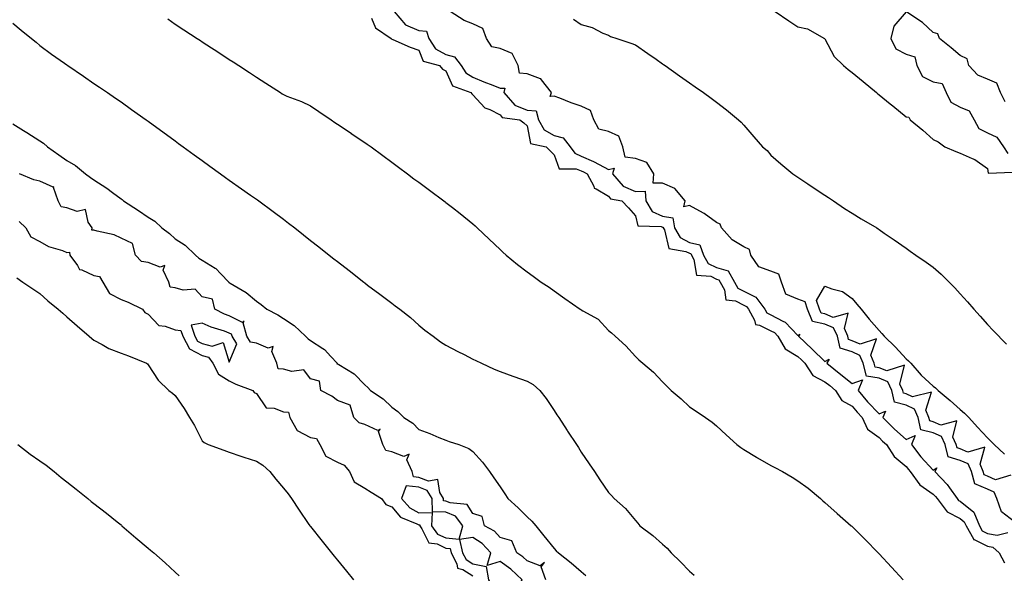
# Model space of a CAD drawing. Units: inches. Extents: x 931523 to 934163, y 7221338 to 7223978.
# Drawn here: x 932671 to 933034, y 7223354 to 7223559 of the extents above; entities that cross this region are included whole.
import ezdxf

# ---------------------------------------------------------------- set-up
doc = ezdxf.new("R2010")
doc.units = ezdxf.units.IN
doc.header["$MEASUREMENT"] = 0
doc.layers.add('Contour_93157221', color=7, linetype='Continuous', true_color=0x4fe727)

msp = doc.modelspace()

# ---------------------------------------------------------------- linework, layer by layer
at = {"layer": 'Contour_93157221'}
for points in [[(932808.89, 7223561.92, 3229), (932813.11, 7223556.98, 3229), (932818.05, 7223554.89, 3229), (932820.82, 7223554.69, 3229), (932821.78, 7223551.92, 3229), (932824.24, 7223548.11, 3229), (932828.05, 7223546, 3229), (932831.26, 7223545.12, 3229), (932833.67, 7223541.92, 3229), (932835.4, 7223539.26, 3229), (932838.05, 7223537.68, 3229), (932842.03, 7223535.9, 3229), (932845.33, 7223534.63, 3229), (932848.05, 7223533.52, 3229), (932849.78, 7223533.64, 3229), (932849.5, 7223531.92, 3229), (932853.47, 7223527.35, 3229), (932858.05, 7223525.42, 3229), (932861.37, 7223525.24, 3229), (932862.24, 7223521.92, 3229), (932864.3, 7223518.17, 3229), (932868.05, 7223516.04, 3229), (932871.35, 7223515.22, 3229), (932873.99, 7223511.92, 3229), (932875.64, 7223509.52, 3229), (932878.05, 7223508.5, 3229), (932882.58, 7223506.45, 3229), (932884.64, 7223505.34, 3229), (932888.05, 7223503.58, 3229), (932890.16, 7223504.03, 3229), (932889.52, 7223501.92, 3229), (932893.56, 7223497.43, 3229), (932898.05, 7223495.44, 3229), (932901.6, 7223495.47, 3229), (932901.83, 7223491.92, 3229), (932904.18, 7223488.05, 3229), (932908.05, 7223486.26, 3229), (932911.82, 7223485.69, 3229), (932912.53, 7223481.92, 3229), (932914.56, 7223478.42, 3229), (932918.05, 7223476.59, 3229), (932921.83, 7223475.71, 3229), (932923.21, 7223471.92, 3229), (932924.95, 7223468.81, 3229), (932928.05, 7223467.27, 3229), (932932.24, 7223466.12, 3229), (932934.6, 7223461.92, 3229), (932935.82, 7223459.69, 3229), (932938.05, 7223458.54, 3229), (932942.49, 7223456.37, 3229), (932945.85, 7223451.92, 3229), (932946.64, 7223450.51, 3229), (932948.05, 7223449.79, 3229), (932952.51, 7223447.47, 3229), (932953.3, 7223447.17, 3229), (932958.05, 7223442.19, 3229), (932958.8, 7223442.68, 3229), (932958.25, 7223441.92, 3229), (932963.28, 7223437.15, 3229), (932968.05, 7223432.53, 3229), (932969.56, 7223433.44, 3229), (932968.77, 7223431.92, 3229), (932973.91, 7223427.78, 3229), (932978.05, 7223424.4, 3229), (932981.9, 7223425.77, 3229), (932980.27, 7223421.92, 3229), (932983.8, 7223417.66, 3229), (932988.05, 7223413.23, 3229), (932990.43, 7223414.3, 3229), (932989.44, 7223411.92, 3229), (932993.69, 7223407.56, 3229), (932998.05, 7223403.81, 3229), (933001.41, 7223405.28, 3229), (932999.98, 7223401.92, 3229), (933003.5, 7223397.37, 3229), (933008.05, 7223392.39, 3229), (933009.39, 7223393.27, 3229), (933008.58, 7223391.92, 3229), (933013.25, 7223387.12, 3229), (933014.07, 7223385.9, 3229), (933016.93, 7223381.92, 3229), (933017.42, 7223381.28, 3229), (933018.05, 7223380.96, 3229), (933022.99, 7223376.86, 3229), (933025.08, 7223371.92, 3229), (933026.15, 7223370.03, 3229), (933028.05, 7223369.09, 3229), (933031.6, 7223368.37, 3229), (933035.57, 7223369.44, 3229)], [(933038.05, 7223373.38, 3229), (933033.21, 7223377.08, 3229), (933031.52, 7223381.92, 3229), (933030.5, 7223384.36, 3229), (933028.05, 7223385.47, 3229), (933023.46, 7223387.33, 3229), (933022.15, 7223391.92, 3229), (933020.9, 7223394.77, 3229), (933018.05, 7223396, 3229), (933013.53, 7223397.41, 3229), (933012.41, 7223401.92, 3229), (933011.05, 7223404.93, 3229), (933008.05, 7223406.24, 3229), (933003.46, 7223407.33, 3229), (933002.42, 7223411.92, 3229), (933001.15, 7223415.03, 3229), (932998.05, 7223416.47, 3229), (932993.7, 7223417.56, 3229), (932992.78, 7223421.92, 3229), (932991.25, 7223425.12, 3229), (932988.05, 7223426.39, 3229), (932983.37, 7223427.23, 3229), (932982.16, 7223431.92, 3229), (932980.95, 7223434.83, 3229), (932978.05, 7223436.1, 3229), (932973.62, 7223437.49, 3229), (932972.65, 7223441.92, 3229), (932971.2, 7223445.08, 3229), (932968.05, 7223446.41, 3229), (932963.47, 7223447.33, 3229), (932961.66, 7223451.92, 3229), (932960.7, 7223454.58, 3229), (932958.05, 7223455.67, 3229), (932953.63, 7223457.51, 3229), (932952.02, 7223461.92, 3229), (932950.97, 7223464.83, 3229), (932948.05, 7223466, 3229), (932943.65, 7223467.53, 3229), (932940.68, 7223471.92, 3229), (932940.12, 7223473.99, 3229), (932938.05, 7223474.91, 3229), (932933.73, 7223477.6, 3229), (932929.82, 7223481.92, 3229), (932929.4, 7223483.27, 3229), (932928.05, 7223483.91, 3229), (932923.46, 7223487.33, 3229), (932921.82, 7223488.15, 3229), (932918.05, 7223490.26, 3229), (932915.9, 7223489.77, 3229), (932916.47, 7223491.92, 3229), (932912.65, 7223496.53, 3229), (932908.05, 7223498.48, 3229), (932904.66, 7223498.52, 3229), (932904.87, 7223501.92, 3229), (932902.23, 7223506.1, 3229), (932898.05, 7223507.62, 3229), (932894.24, 7223508.11, 3229), (932893.39, 7223511.92, 3229), (932891.95, 7223515.83, 3229), (932888.05, 7223517.6, 3229), (932884.59, 7223518.46, 3229), (932882.65, 7223521.92, 3229), (932881.49, 7223525.36, 3229), (932878.05, 7223526.98, 3229), (932874.3, 7223528.17, 3229), (932870.12, 7223529.85, 3229), (932868.05, 7223530.59, 3229), (932866.58, 7223530.46, 3229), (932867.03, 7223531.92, 3229), (932863.32, 7223536.65, 3229), (932863.12, 7223537, 3229), (932862.98, 7223537, 3229), (932858.05, 7223538.91, 3229), (932855.19, 7223539.07, 3229), (932854.78, 7223541.92, 3229), (932852.52, 7223546.39, 3229), (932848.05, 7223548.27, 3229), (932845, 7223548.87, 3229), (932843.1, 7223551.92, 3229), (932841.72, 7223555.59, 3229), (932838.05, 7223557.31, 3229), (932834.75, 7223558.62, 3229), (932829.61, 7223561.92, 3229)], [(932949.65, 7223561.92, 3230), (932954.65, 7223558.52, 3230), (932958.05, 7223556.22, 3230), (932961.64, 7223555.51, 3230), (932967.83, 7223551.92, 3230), (932967.97, 7223551.84, 3230), (932968.05, 7223551.76, 3230), (932971.43, 7223545.3, 3230), (932974.94, 7223541.92, 3230), (932976.64, 7223540.51, 3230), (932978.05, 7223539.36, 3230), (932982.13, 7223536, 3230), (932987.13, 7223531.92, 3230), (932987.63, 7223531.51, 3230), (932988.05, 7223531.16, 3230), (932992.19, 7223527.78, 3230), (932993.14, 7223527, 3230), (932998.05, 7223523.03, 3230), (932999.03, 7223522.9, 3230), (932999.48, 7223521.92, 3230), (933004.22, 7223518.09, 3230), (933008.05, 7223514.62, 3230), (933009.92, 7223513.8, 3230), (933012.27, 7223511.92, 3230), (933016.36, 7223510.24, 3230), (933018.05, 7223509.56, 3230), (933022.4, 7223507.58, 3230), (933023.38, 7223507.25, 3230), (933028.05, 7223503.89, 3230), (933028.37, 7223502.23, 3230), (933037.41, 7223502.56, 3230)], [(932998.05, 7223561.84, 3231), (932993.52, 7223556.45, 3231), (932992.41, 7223551.92, 3231), (932994.2, 7223548.07, 3231), (932998.05, 7223546.14, 3231), (933001.3, 7223545.16, 3231), (933001.97, 7223541.92, 3231), (933004.02, 7223537.88, 3231), (933008.05, 7223535.98, 3231), (933011.4, 7223535.28, 3231), (933012.87, 7223531.92, 3231), (933014.52, 7223528.4, 3231), (933018.05, 7223526.53, 3231), (933021.31, 7223525.18, 3231), (933023.13, 7223521.92, 3231), (933024.84, 7223518.72, 3231), (933028.05, 7223517.08, 3231), (933031.57, 7223515.44, 3231), (933034.03, 7223511.92, 3231), (933035.55, 7223509.42, 3231)], [(933034.64, 7223528.52, 3231), (933032.89, 7223531.92, 3231), (933031.59, 7223535.46, 3231), (933028.05, 7223536.88, 3231), (933024.47, 7223538.35, 3231), (933021.22, 7223541.92, 3231), (933020.58, 7223544.44, 3231), (933018.05, 7223545.59, 3231), (933014.61, 7223548.48, 3231), (933010.3, 7223551.92, 3231), (933009.76, 7223553.64, 3231), (933008.05, 7223554.15, 3231), (933004.02, 7223557.9, 3231), (932998.31, 7223561.67, 3231)], [(932668.05, 7223557.64, 3226), (932671.18, 7223555.05, 3226), (932674.97, 7223551.92, 3226), (932676.66, 7223550.53, 3226), (932678.05, 7223549.38, 3226), (932682.33, 7223546.2, 3226), (932687.19, 7223542.78, 3226), (932688.05, 7223542.17, 3226), (932688.2, 7223542.08, 3226), (932688.42, 7223541.92, 3226), (932694.14, 7223538.01, 3226), (932698.05, 7223535.34, 3226), (932700.07, 7223533.93, 3226), (932703.04, 7223531.92, 3226), (932706.01, 7223529.89, 3226), (932708.05, 7223528.48, 3226), (932711.87, 7223525.75, 3226), (932717.32, 7223521.92, 3226), (932717.75, 7223521.63, 3226), (932718.05, 7223521.41, 3226), (932719.93, 7223520.05, 3226), (932723.54, 7223517.41, 3226), (932728.05, 7223514.11, 3226), (932729.32, 7223513.19, 3226), (932731.06, 7223511.92, 3226), (932735.1, 7223508.97, 3226), (932738.05, 7223506.82, 3226), (932740.88, 7223504.75, 3226), (932744.76, 7223501.92, 3226), (932746.67, 7223500.53, 3226), (932748.05, 7223499.56, 3226), (932752.54, 7223496.41, 3226), (932755.89, 7223494.07, 3226), (932758.05, 7223492.58, 3226), (932758.43, 7223492.31, 3226), (932758.95, 7223491.92, 3226), (932764.2, 7223488.07, 3226), (932768.05, 7223485.2, 3226), (932769.89, 7223483.76, 3226), (932772.23, 7223481.92, 3226), (932775.49, 7223479.36, 3226), (932778.05, 7223477.35, 3226), (932781.09, 7223474.97, 3226), (932784.96, 7223471.92, 3226), (932786.69, 7223470.55, 3226), (932788.05, 7223469.5, 3226), (932792.29, 7223466.16, 3226), (932797.69, 7223461.92, 3226), (932797.9, 7223461.76, 3226), (932798.05, 7223461.65, 3226), (932799.12, 7223460.85, 3226), (932803.61, 7223457.49, 3226), (932808.05, 7223454.15, 3226), (932809.32, 7223453.19, 3226), (932811.03, 7223451.92, 3226), (932814.92, 7223448.8, 3226), (932818.05, 7223445.98, 3226), (932820.28, 7223444.15, 3226), (932823.29, 7223441.92, 3226), (932826.03, 7223439.91, 3226), (932828.05, 7223438.58, 3226), (932832.47, 7223436.33, 3226), (932834.84, 7223435.12, 3226), (932838.05, 7223433.5, 3226), (932839.09, 7223432.96, 3226), (932841.15, 7223431.92, 3226), (932845.88, 7223429.75, 3226), (932848.05, 7223428.89, 3226), (932852.77, 7223427.19, 3226), (932853.18, 7223427.04, 3226), (932858.05, 7223425.34, 3226), (932860.28, 7223424.15, 3226), (932862.68, 7223421.92, 3226), (932865.03, 7223418.89, 3226), (932868.05, 7223414.5, 3226), (932869.07, 7223412.94, 3226), (932869.73, 7223411.92, 3226), (932872.86, 7223407.12, 3226), (932873.01, 7223406.88, 3226), (932876.25, 7223401.92, 3226), (932876.96, 7223400.83, 3226), (932878.05, 7223399.15, 3226), (932880.96, 7223394.83, 3226), (932882.9, 7223391.92, 3226), (932884.96, 7223388.83, 3226), (932888.05, 7223384.19, 3226), (932889.17, 7223383.03, 3226), (932890.21, 7223381.92, 3226), (932894.35, 7223378.23, 3226), (932898.05, 7223373.8, 3226), (932898.95, 7223372.82, 3226), (932899.72, 7223371.92, 3226), (932904.48, 7223368.35, 3226), (932908.05, 7223365.12, 3226), (932909.75, 7223363.62, 3226), (932911.29, 7223361.92, 3226), (932914.75, 7223358.62, 3226), (932918.05, 7223355.1, 3226), (932919.78, 7223353.64, 3226)], [(932725.31, 7223559.19, 3227), (932728.05, 7223557.23, 3227), (932731.27, 7223555.14, 3227), (932736.22, 7223551.92, 3227), (932737.36, 7223551.22, 3227), (932738.05, 7223550.73, 3227), (932741.49, 7223548.48, 3227), (932743.38, 7223547.25, 3227), (932748.05, 7223544.21, 3227), (932749.44, 7223543.31, 3227), (932751.57, 7223541.92, 3227), (932755.49, 7223539.36, 3227), (932758.05, 7223537.7, 3227), (932761.55, 7223535.42, 3227), (932766.91, 7223531.92, 3227), (932767.61, 7223531.47, 3227), (932768.05, 7223531.2, 3227), (932769.3, 7223530.67, 3227), (932774.73, 7223528.6, 3227), (932778.05, 7223527.04, 3227), (932781.1, 7223524.97, 3227), (932785.61, 7223521.92, 3227), (932787.07, 7223520.94, 3227), (932788.05, 7223520.28, 3227), (932793.04, 7223516.92, 3227), (932793.09, 7223516.88, 3227), (932798.05, 7223513.52, 3227), (932799, 7223512.88, 3227), (932800.4, 7223511.92, 3227), (932804.79, 7223508.66, 3227), (932808.05, 7223506.24, 3227), (932810.53, 7223504.4, 3227), (932813.86, 7223501.92, 3227), (932816.26, 7223500.14, 3227), (932818.05, 7223498.81, 3227), (932822.01, 7223495.87, 3227), (932827.33, 7223491.92, 3227), (932827.74, 7223491.61, 3227), (932828.05, 7223491.39, 3227), (932830.51, 7223489.46, 3227), (932833.36, 7223487.23, 3227), (932838.05, 7223483.42, 3227), (932838.82, 7223482.68, 3227), (932839.64, 7223481.92, 3227), (932843.97, 7223477.84, 3227), (932848.05, 7223473.99, 3227), (932849.11, 7223472.99, 3227), (932850.25, 7223471.92, 3227), (932854.51, 7223468.38, 3227), (932858.05, 7223465.69, 3227), (932860.22, 7223464.09, 3227), (932863.29, 7223461.92, 3227), (932866.15, 7223460.01, 3227), (932868.05, 7223458.66, 3227), (932872.03, 7223455.9, 3227), (932877.63, 7223451.92, 3227), (932877.91, 7223451.78, 3227), (932878.05, 7223451.72, 3227), (932878.61, 7223451.35, 3227), (932884.3, 7223448.17, 3227), (932888.05, 7223443.99, 3227), (932889.26, 7223443.13, 3227), (932890.54, 7223441.92, 3227), (932894.52, 7223438.38, 3227), (932898.05, 7223434.42, 3227), (932899.3, 7223433.17, 3227), (932900.78, 7223431.92, 3227), (932904.78, 7223428.66, 3227), (932908.05, 7223425.03, 3227), (932909.61, 7223423.48, 3227), (932911.26, 7223421.92, 3227), (932914.97, 7223418.83, 3227), (932918.05, 7223415.81, 3227), (932920.42, 7223414.3, 3227), (932923.88, 7223411.92, 3227), (932926.36, 7223410.22, 3227), (932928.05, 7223408.81, 3227), (932931.62, 7223405.49, 3227), (932935.47, 7223401.92, 3227), (932936.95, 7223400.83, 3227), (932938.05, 7223400.03, 3227), (932942.78, 7223397.19, 3227), (932943.12, 7223396.98, 3227), (932948.05, 7223394.21, 3227), (932949.54, 7223393.4, 3227), (932952.34, 7223391.92, 3227), (932955.98, 7223389.85, 3227), (932958.05, 7223388.46, 3227), (932961.85, 7223385.73, 3227), (932966.44, 7223381.92, 3227), (932967.29, 7223381.16, 3227), (932968.05, 7223380.49, 3227), (932972.61, 7223376.49, 3227), (932977.79, 7223371.92, 3227), (932977.92, 7223371.78, 3227), (932978.05, 7223371.67, 3227), (932982.92, 7223366.78, 3227), (932987.66, 7223361.92, 3227), (932987.85, 7223361.72, 3227), (932988.05, 7223361.51, 3227), (932992.67, 7223356.55, 3227), (932996.99, 7223351.92, 3227)], [(932800.52, 7223559.46, 3228), (932802.02, 7223555.88, 3228), (932807.78, 7223551.92, 3228), (932807.9, 7223551.76, 3228), (932808.05, 7223551.69, 3228), (932808.44, 7223551.53, 3228), (932814.87, 7223548.74, 3228), (932818.05, 7223547.62, 3228), (932819.65, 7223543.52, 3228), (932825.67, 7223541.92, 3228), (932826.79, 7223540.65, 3228), (932828.05, 7223539.99, 3228), (932830.54, 7223534.4, 3228), (932837.24, 7223531.92, 3228), (932837.59, 7223531.45, 3228), (932838.05, 7223531.14, 3228), (932842.46, 7223526.33, 3228), (932844.28, 7223525.69, 3228), (932848.05, 7223523.72, 3228), (932848.83, 7223522.7, 3228), (932855.39, 7223521.92, 3228), (932856.86, 7223520.73, 3228), (932858.05, 7223519.63, 3228), (932859.3, 7223513.17, 3228), (932865.02, 7223511.92, 3228), (932866.53, 7223510.4, 3228), (932868.05, 7223509.01, 3228), (932869.94, 7223503.81, 3228), (932876.13, 7223503.83, 3228), (932878.05, 7223503.03, 3228), (932878.82, 7223502.68, 3228), (932880.23, 7223501.92, 3228), (932882.64, 7223497.33, 3228), (932882.77, 7223496.65, 3228), (932883.58, 7223496.39, 3228), (932888.05, 7223493.64, 3228), (932888.83, 7223492.7, 3228), (932893.06, 7223491.92, 3228), (932895.53, 7223489.4, 3228), (932898.05, 7223486.37, 3228), (932898.9, 7223482.76, 3228), (932907.51, 7223482.45, 3228), (932908.05, 7223482.21, 3228), (932908.3, 7223482.17, 3228), (932908.35, 7223481.92, 3228), (932908.76, 7223481.22, 3228), (932910.42, 7223474.28, 3228), (932916.69, 7223473.29, 3228), (932918.05, 7223472.56, 3228), (932918.57, 7223472.45, 3228), (932918.76, 7223471.92, 3228), (932919.67, 7223470.3, 3228), (932920.57, 7223464.44, 3228), (932925.9, 7223464.07, 3228), (932928.05, 7223462.99, 3228), (932928.89, 7223462.76, 3228), (932929.37, 7223461.92, 3228), (932930.96, 7223459.01, 3228), (932931.49, 7223455.36, 3228), (932934.97, 7223454.99, 3228), (932938.05, 7223453.4, 3228), (932939.05, 7223452.92, 3228), (932939.8, 7223451.92, 3228), (932942.06, 7223447.92, 3228), (932942.37, 7223446.24, 3228), (932943.9, 7223446.06, 3228), (932948.05, 7223443.93, 3228), (932949.37, 7223443.25, 3228), (932950.66, 7223441.92, 3228), (932953.36, 7223437.23, 3228), (932958.05, 7223434.42, 3228), (932959.33, 7223433.21, 3228), (932960.66, 7223431.92, 3228), (932963.57, 7223427.43, 3228), (932968.05, 7223425.1, 3228), (932969.81, 7223423.68, 3228), (932971.97, 7223421.92, 3228), (932974.25, 7223418.13, 3228), (932978.05, 7223416.12, 3228), (932979.94, 7223413.81, 3228), (932981.74, 7223411.92, 3228), (932983.78, 7223407.64, 3228), (932988.05, 7223404.52, 3228), (932989.33, 7223403.21, 3228), (932990.84, 7223401.92, 3228), (932993.57, 7223397.43, 3228), (932998.05, 7223393.78, 3228), (932998.85, 7223392.72, 3228), (932999.57, 7223391.92, 3228), (933003.11, 7223386.98, 3228), (933008.05, 7223383.6, 3228), (933008.88, 7223382.74, 3228), (933009.48, 7223381.92, 3228), (933013.18, 7223377.04, 3228), (933018.05, 7223374.63, 3228), (933019.53, 7223373.4, 3228), (933020.15, 7223371.92, 3228), (933022.89, 7223367.08, 3228), (933022.93, 7223366.8, 3228), (933023.18, 7223366.78, 3228), (933028.05, 7223364.4, 3228), (933030.11, 7223363.97, 3228), (933032.34, 7223361.92, 3228), (933034.32, 7223358.19, 3228)], [(932875.17, 7223559.05, 3229), (932878.05, 7223557.06, 3229), (932882.11, 7223555.98, 3229), (932886.01, 7223553.95, 3229), (932888.05, 7223553.15, 3229), (932888.8, 7223552.66, 3229), (932891.12, 7223551.92, 3229), (932896.35, 7223550.22, 3229), (932898.05, 7223549.6, 3229), (932902.58, 7223546.45, 3229), (932905.69, 7223544.28, 3229), (932908.05, 7223542.62, 3229), (932908.47, 7223542.33, 3229), (932909.07, 7223541.92, 3229), (932914.33, 7223538.19, 3229), (932918.05, 7223535.53, 3229), (932920.16, 7223534.03, 3229), (932923.13, 7223531.92, 3229), (932925.99, 7223529.87, 3229), (932928.05, 7223528.38, 3229), (932931.73, 7223525.59, 3229), (932936.13, 7223521.92, 3229), (932937.11, 7223520.98, 3229), (932938.05, 7223519.93, 3229), (932941.72, 7223515.59, 3229), (932944.96, 7223511.92, 3229), (932946.68, 7223510.55, 3229), (932948.05, 7223508.81, 3229), (932951.8, 7223505.67, 3229), (932956.22, 7223501.92, 3229), (932957.34, 7223501.2, 3229), (932958.05, 7223500.69, 3229), (932961.76, 7223498.21, 3229), (932963.31, 7223497.17, 3229), (932968.05, 7223494.03, 3229), (932969.32, 7223493.19, 3229), (932971.22, 7223491.92, 3229), (932975.3, 7223489.17, 3229), (932978.05, 7223487.37, 3229), (932981.38, 7223485.26, 3229), (932987.17, 7223481.92, 3229), (932987.73, 7223481.61, 3229), (932988.05, 7223481.31, 3229), (932989.94, 7223480.03, 3229), (932993.65, 7223477.51, 3229), (932998.05, 7223474.46, 3229), (932999.53, 7223473.4, 3229), (933001.65, 7223471.92, 3229), (933005.41, 7223469.28, 3229), (933008.05, 7223467.43, 3229), (933010.94, 7223464.81, 3229), (933013.88, 7223461.92, 3229), (933015.98, 7223459.85, 3229), (933018.05, 7223457.62, 3229), (933020.73, 7223454.6, 3229), (933023.1, 7223451.92, 3229), (933025.42, 7223449.28, 3229), (933028.05, 7223446.3, 3229), (933030.15, 7223444.01, 3229), (933035.11, 7223438.99, 3229)], [(932668.05, 7223520.4, 3225), (932672.04, 7223517.92, 3225), (932673.29, 7223517.15, 3225), (932678.05, 7223514.11, 3225), (932679.44, 7223513.31, 3225), (932680.94, 7223511.92, 3225), (932685.06, 7223508.93, 3225), (932688.05, 7223506.84, 3225), (932691.18, 7223505.05, 3225), (932694.92, 7223501.92, 3225), (932696.75, 7223500.61, 3225), (932698.05, 7223499.69, 3225), (932702.82, 7223496.69, 3225), (932704.93, 7223495.05, 3225), (932708.05, 7223492.66, 3225), (932708.51, 7223492.39, 3225), (932708.99, 7223491.92, 3225), (932714.52, 7223488.38, 3225), (932718.05, 7223485.88, 3225), (932720.56, 7223484.42, 3225), (932723.09, 7223481.92, 3225), (932725.97, 7223479.85, 3225), (932728.05, 7223477.94, 3225), (932731.75, 7223475.63, 3225), (932735.51, 7223471.92, 3225), (932736.83, 7223470.71, 3225), (932738.05, 7223470.08, 3225), (932742.88, 7223467.1, 3225), (932743.1, 7223466.98, 3225), (932744.96, 7223465.01, 3225), (932747.92, 7223461.92, 3225), (932747.83, 7223461.71, 3225), (932748.05, 7223461.78, 3225), (932748.41, 7223461.57, 3225), (932754.24, 7223458.11, 3225), (932758.05, 7223454.93, 3225), (932759.81, 7223453.68, 3225), (932761.86, 7223451.92, 3225), (932766.01, 7223449.89, 3225), (932768.05, 7223448.42, 3225), (932772.03, 7223445.9, 3225), (932776.14, 7223441.92, 3225), (932777.13, 7223441, 3225), (932778.05, 7223440.4, 3225), (932782.57, 7223437.41, 3225), (932783.18, 7223437.06, 3225), (932785.55, 7223434.42, 3225), (932787.86, 7223431.92, 3225), (932787.8, 7223431.67, 3225), (932788.05, 7223431.76, 3225), (932788.53, 7223431.43, 3225), (932794.17, 7223428.05, 3225), (932798.05, 7223423.97, 3225), (932799.15, 7223423.03, 3225), (932800.21, 7223421.92, 3225), (932804.86, 7223418.74, 3225), (932808.05, 7223415.77, 3225), (932810.26, 7223414.13, 3225), (932812.56, 7223411.92, 3225), (932815.89, 7223409.75, 3225), (932818.05, 7223407.43, 3225), (932822.12, 7223406, 3225), (932825.45, 7223404.52, 3225), (932828.05, 7223403.48, 3225), (932829.22, 7223403.09, 3225), (932832.79, 7223401.92, 3225), (932836.57, 7223400.44, 3225), (932838.05, 7223399.34, 3225), (932841.55, 7223395.42, 3225), (932844.11, 7223391.92, 3225), (932845.78, 7223389.65, 3225), (932848.05, 7223386.28, 3225), (932849.81, 7223383.68, 3225), (932850.95, 7223381.92, 3225), (932854.69, 7223378.56, 3225), (932858.05, 7223375.22, 3225), (932859.73, 7223373.6, 3225), (932861.23, 7223371.92, 3225), (932864.26, 7223368.13, 3225), (932868.05, 7223363.5, 3225), (932868.8, 7223362.66, 3225), (932869.59, 7223361.92, 3225), (932874.28, 7223358.15, 3225), (932878.05, 7223355.03, 3225), (932879.69, 7223353.56, 3225)], [(932864.93, 7223351.92, 3225), (932863.26, 7223356.72, 3225), (932864.45, 7223358.33, 3225), (932862.84, 7223357.13, 3225), (932858.05, 7223358.95, 3225), (932856.52, 7223360.4, 3225), (932854.19, 7223361.92, 3225), (932852.43, 7223366.31, 3225), (932848.05, 7223367.62, 3225), (932846.04, 7223369.91, 3225), (932842.27, 7223371.92, 3225), (932841.45, 7223375.32, 3225), (932838.05, 7223376.37, 3225), (932835.92, 7223379.79, 3225), (932829.58, 7223380.4, 3225), (932828.05, 7223381.04, 3225), (932827.19, 7223381.06, 3225), (932827.16, 7223381.92, 3225), (932825.76, 7223384.21, 3225), (932825.09, 7223388.95, 3225), (932821.56, 7223388.4, 3225), (932818.05, 7223389.79, 3225), (932816.1, 7223389.97, 3225), (932815.57, 7223391.92, 3225), (932813.66, 7223396.31, 3225), (932814.5, 7223398.37, 3225), (932812.52, 7223397.45, 3225), (932808.05, 7223399.17, 3225), (932805.82, 7223399.69, 3225), (932804.78, 7223401.92, 3225), (932803.2, 7223406.78, 3225), (932803.71, 7223407.58, 3225), (932802.85, 7223407.12, 3225), (932798.05, 7223409.26, 3225), (932795.99, 7223409.87, 3225), (932793.99, 7223411.92, 3225), (932792.64, 7223416.51, 3225), (932788.05, 7223418.19, 3225), (932785.94, 7223419.81, 3225), (932781.85, 7223421.92, 3225), (932781.4, 7223425.28, 3225), (932778.05, 7223426.18, 3225), (932775.59, 7223429.46, 3225), (932771.12, 7223428.85, 3225), (932768.05, 7223429.79, 3225), (932766.05, 7223429.91, 3225), (932765.65, 7223431.92, 3225), (932763.71, 7223436.26, 3225), (932764.29, 7223438.17, 3225), (932762.43, 7223437.55, 3225), (932758.05, 7223439.36, 3225), (932755.89, 7223439.75, 3225), (932754.5, 7223441.92, 3225), (932753.13, 7223446.84, 3225), (932753.57, 7223447.45, 3225), (932752.92, 7223447.06, 3225), (932748.05, 7223449.42, 3225), (932746.22, 7223450.08, 3225), (932742.68, 7223451.92, 3225), (932741.81, 7223455.67, 3225), (932738.05, 7223456.51, 3225), (932735.45, 7223459.32, 3225), (932731.04, 7223458.93, 3225), (932728.05, 7223459.83, 3225), (932726.14, 7223460.01, 3225), (932725.76, 7223461.92, 3225), (932723.67, 7223466.3, 3225), (932724.19, 7223468.05, 3225), (932722.56, 7223467.41, 3225), (932718.05, 7223469.11, 3225), (932715.66, 7223469.54, 3225), (932713.44, 7223471.92, 3225), (932712.32, 7223476.18, 3225), (932708.05, 7223478.11, 3225), (932705.51, 7223479.38, 3225), (932699.23, 7223480.75, 3225), (932698.05, 7223481.14, 3225), (932697.29, 7223481.16, 3225), (932697.34, 7223481.92, 3225), (932695.9, 7223484.07, 3225), (932694.88, 7223488.76, 3225), (932691.9, 7223488.07, 3225), (932688.05, 7223489.38, 3225), (932685.88, 7223489.75, 3225), (932684.88, 7223491.92, 3225), (932683.11, 7223496.86, 3225), (932683.23, 7223497.1, 3225), (932682.97, 7223497, 3225), (932678.05, 7223499.26, 3225), (932675.84, 7223499.71, 3225), (932670.57, 7223501.92, 3225)], [(932670.43, 7223484.3, 3225), (932672.84, 7223481.92, 3225), (932674.74, 7223478.62, 3225), (932678.05, 7223476.9, 3225), (932681.21, 7223475.08, 3225), (932686.39, 7223473.58, 3225), (932688.05, 7223472.92, 3225), (932689.07, 7223472.94, 3225), (932689.13, 7223471.92, 3225), (932691.95, 7223468.03, 3225), (932692.67, 7223466.55, 3225), (932693.53, 7223466.43, 3225), (932698.05, 7223464.34, 3225), (932700.13, 7223464.01, 3225), (932701.35, 7223461.92, 3225), (932703.84, 7223457.7, 3225), (932708.05, 7223455.55, 3225), (932710.64, 7223454.5, 3225), (932715.99, 7223451.92, 3225), (932716.82, 7223450.69, 3225), (932718.05, 7223450.12, 3225), (932722.01, 7223445.88, 3225), (932724.3, 7223445.67, 3225), (932728.05, 7223444.24, 3225), (932730.18, 7223444.05, 3225), (932730.87, 7223441.92, 3225), (932733.4, 7223437.27, 3225), (932738.05, 7223434.77, 3225), (932740.3, 7223434.17, 3225), (932741.98, 7223431.92, 3225), (932744.02, 7223427.9, 3225), (932748.05, 7223425.46, 3225), (932750.4, 7223424.26, 3225), (932756.7, 7223421.92, 3225), (932757.28, 7223421.16, 3225), (932758.05, 7223420.81, 3225), (932761.66, 7223415.53, 3225), (932764.62, 7223415.36, 3225), (932768.05, 7223413.97, 3225), (932769.94, 7223413.81, 3225), (932770.42, 7223411.92, 3225), (932773.16, 7223407.04, 3225), (932778.05, 7223404.5, 3225), (932780.28, 7223404.15, 3225), (932781.42, 7223401.92, 3225), (932783.74, 7223397.6, 3225), (932788.05, 7223395.36, 3225), (932790.45, 7223394.32, 3225), (932792.38, 7223391.92, 3225), (932794.21, 7223388.07, 3225), (932798.05, 7223385.77, 3225), (932800.41, 7223384.28, 3225), (932804.31, 7223381.92, 3225), (932805.83, 7223379.71, 3225), (932808.05, 7223378.87, 3225), (932811.24, 7223375.1, 3225), (932817.32, 7223372.64, 3225), (932818.05, 7223372.23, 3225), (932818.38, 7223372.25, 3225), (932818.37, 7223371.92, 3225), (932819.17, 7223370.81, 3225), (932821.68, 7223365.55, 3225), (932824.82, 7223365.16, 3225), (932828.05, 7223363.64, 3225), (932829.64, 7223363.5, 3225), (932829.98, 7223361.92, 3225), (932832.1, 7223357.88, 3225), (932832.37, 7223356.24, 3225), (932834.25, 7223355.73, 3225), (932838.05, 7223353.42, 3225)], [(932669.59, 7223463.46, 3224), (932671.83, 7223461.92, 3224), (932675.51, 7223459.38, 3224), (932678.05, 7223457.72, 3224), (932681.07, 7223454.95, 3224), (932684.87, 7223451.92, 3224), (932686.57, 7223450.44, 3224), (932688.05, 7223449.13, 3224), (932691.89, 7223445.75, 3224), (932696.26, 7223441.92, 3224), (932697.23, 7223441.1, 3224), (932698.05, 7223440.44, 3224), (932701.14, 7223438.83, 3224), (932703.54, 7223437.41, 3224), (932708.05, 7223435.65, 3224), (932710.86, 7223434.73, 3224), (932717.42, 7223431.92, 3224), (932717.8, 7223431.67, 3224), (932718.05, 7223431.37, 3224), (932721.81, 7223425.69, 3224), (932725.7, 7223421.92, 3224), (932727, 7223420.87, 3224), (932728.05, 7223420.01, 3224), (932731.38, 7223415.26, 3224), (932733.38, 7223411.92, 3224), (932735.13, 7223408.99, 3224), (932738.05, 7223403.23, 3224), (932738.74, 7223402.62, 3224), (932740.29, 7223401.92, 3224), (932745.96, 7223399.83, 3224), (932748.05, 7223399.11, 3224), (932752.3, 7223397.66, 3224), (932753.42, 7223397.29, 3224), (932758.05, 7223395.73, 3224), (932760.43, 7223394.3, 3224), (932762.96, 7223391.92, 3224), (932765.28, 7223389.15, 3224), (932768.05, 7223385.79, 3224), (932769.76, 7223383.64, 3224), (932770.99, 7223381.92, 3224), (932773.84, 7223377.72, 3224), (932777.23, 7223372.74, 3224), (932777.79, 7223371.92, 3224), (932777.9, 7223371.76, 3224), (932778.05, 7223371.59, 3224), (932782.36, 7223366.24, 3224), (932785.83, 7223361.92, 3224), (932786.82, 7223360.69, 3224), (932788.05, 7223359.17, 3224), (932791.29, 7223355.16, 3224), (932793.89, 7223351.92, 3224)], [(933036.69, 7223390.55, 3228), (933031.08, 7223388.89, 3228), (933028.05, 7223390.24, 3228), (933026.86, 7223390.73, 3228), (933026.52, 7223391.92, 3228), (933025.32, 7223394.65, 3228), (933027.08, 7223400.94, 3228), (933020.82, 7223399.15, 3228), (933018.05, 7223400.36, 3228), (933016.85, 7223400.73, 3228), (933016.56, 7223401.92, 3228), (933015.33, 7223404.65, 3228), (933016.81, 7223410.69, 3228), (933010.87, 7223409.11, 3228), (933008.05, 7223410.32, 3228), (933006.77, 7223410.63, 3228), (933006.47, 7223411.92, 3228), (933005.36, 7223414.6, 3228), (933007.39, 7223421.26, 3228), (933000.4, 7223419.58, 3228), (932998.05, 7223420.67, 3228), (932997.05, 7223420.92, 3228), (932996.84, 7223421.92, 3228), (932995.73, 7223424.24, 3228), (932997.38, 7223431.26, 3228), (932990.86, 7223429.11, 3228), (932988.05, 7223430.24, 3228), (932986.62, 7223430.49, 3228), (932986.25, 7223431.92, 3228), (932984.97, 7223434.99, 3228), (932987.09, 7223440.96, 3228), (932981, 7223438.97, 3228), (932978.05, 7223440.26, 3228), (932976.79, 7223440.67, 3228), (932976.52, 7223441.92, 3228), (932975.21, 7223444.75, 3228), (932976.6, 7223450.47, 3228), (932971.07, 7223448.89, 3228), (932968.05, 7223450.18, 3228), (932966.6, 7223450.47, 3228), (932966.03, 7223451.92, 3228), (932964.88, 7223455.08, 3228), (932968.05, 7223460.42, 3228), (932970.59, 7223459.38, 3228), (932974.56, 7223458.42, 3228), (932978.05, 7223455.92, 3228), (932979.88, 7223453.74, 3228), (932981.41, 7223451.92, 3228), (932984.35, 7223448.21, 3228), (932988.05, 7223444.03, 3228), (932989.1, 7223442.97, 3228), (932989.94, 7223441.92, 3228), (932994.05, 7223437.92, 3228), (932998.05, 7223433.52, 3228), (932998.96, 7223432.84, 3228), (932999.71, 7223431.92, 3228), (933003.61, 7223427.49, 3228), (933008.05, 7223423.52, 3228), (933008.94, 7223422.82, 3228), (933009.83, 7223421.92, 3228), (933014.25, 7223418.13, 3228), (933018.05, 7223414.85, 3228), (933019.61, 7223413.48, 3228), (933021.24, 7223411.92, 3228), (933024.43, 7223408.29, 3228), (933028.05, 7223404.4, 3228), (933029.3, 7223403.17, 3228), (933030.61, 7223401.92, 3228), (933034.41, 7223398.29, 3228)], [(932669.92, 7223401.92, 3223), (932674.53, 7223398.4, 3223), (932678.05, 7223395.92, 3223), (932680.41, 7223394.28, 3223), (932683.37, 7223391.92, 3223), (932685.93, 7223389.79, 3223), (932688.05, 7223388.09, 3223), (932691.49, 7223385.36, 3223), (932695.82, 7223381.92, 3223), (932697.06, 7223380.92, 3223), (932698.05, 7223380.14, 3223), (932702.64, 7223376.51, 3223), (932706.61, 7223373.37, 3223), (932708.05, 7223372.21, 3223), (932708.21, 7223372.08, 3223), (932708.38, 7223371.92, 3223), (932713.56, 7223367.43, 3223), (932718.05, 7223363.68, 3223), (932718.99, 7223362.86, 3223), (932720.11, 7223361.92, 3223), (932724.31, 7223358.19, 3223), (932728.05, 7223354.73, 3223), (932729.54, 7223353.4, 3223)]]:
    msp.add_polyline3d(points, dxfattribs=at)
for points in [[(932748.05, 7223432.31, 3226), (932750.83, 7223439.15, 3226), (932749.04, 7223441.92, 3226), (932748.83, 7223442.7, 3226), (932748.05, 7223443.07, 3226), (932746.22, 7223443.76, 3226), (932741.35, 7223445.22, 3226), (932738.05, 7223446.72, 3226), (932734.01, 7223445.96, 3226), (932735.33, 7223441.92, 3226), (932736.29, 7223440.16, 3226), (932738.05, 7223439.21, 3226), (932741.75, 7223438.23, 3226), (932745.76, 7223439.63, 3226)], [(932828.05, 7223367.41, 3226), (932832.99, 7223366.98, 3226), (932834.32, 7223371.92, 3226), (932831.54, 7223375.42, 3226), (932828.05, 7223376.9, 3226), (932823.14, 7223377.02, 3226), (932822.97, 7223381.92, 3226), (932821.1, 7223384.97, 3226), (932818.05, 7223386.16, 3226), (932813.35, 7223386.63, 3226), (932811.7, 7223381.92, 3226), (932814.71, 7223378.58, 3226), (932818.05, 7223376.71, 3226), (932822.95, 7223376.82, 3226), (932822.77, 7223371.92, 3226), (932824.97, 7223368.83, 3226)], [(932858.05, 7223338.48, 3226), (932862.88, 7223337.1, 3226), (932866.7, 7223341.92, 3226), (932861.97, 7223345.83, 3226), (932858.05, 7223349.75, 3226), (932853.17, 7223347.04, 3226), (932856.24, 7223351.92, 3226), (932852.03, 7223355.9, 3226), (932848.05, 7223358.7, 3226), (932843.3, 7223357.17, 3226), (932844.63, 7223361.92, 3226), (932841.49, 7223365.36, 3226), (932838.05, 7223367.55, 3226), (932833.12, 7223366.84, 3226), (932834.19, 7223361.92, 3226), (932835.52, 7223359.38, 3226), (932838.05, 7223357.86, 3226), (932842.96, 7223356.82, 3226), (932843.77, 7223351.92, 3226), (932845.41, 7223349.28, 3226), (932848.05, 7223348.01, 3226), (932853.03, 7223346.9, 3226), (932854.65, 7223341.92, 3226), (932855.8, 7223339.67, 3226)]]:
    msp.add_polyline3d(points, close=True, dxfattribs=at)

doc.saveas('drawing.dxf')
